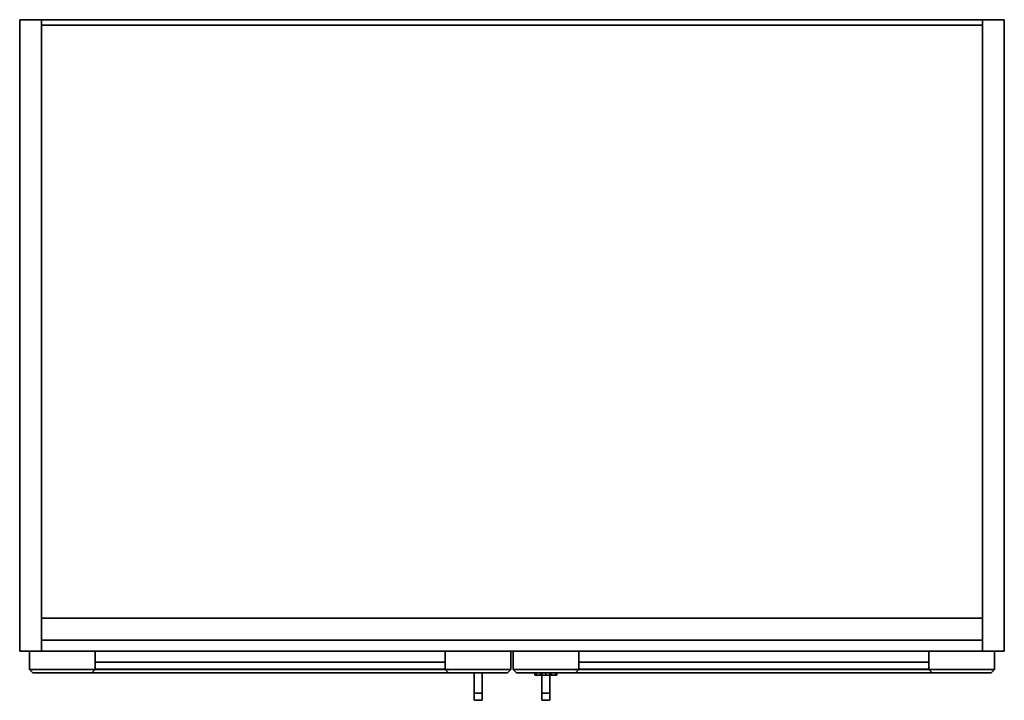
# Model space of a CAD drawing. Units: metres. Extents: x 0 to 0.9, y -0.622 to 0.
import ezdxf

# ---------------------------------------------------------------- set-up
doc = ezdxf.new("R2010")
doc.units = ezdxf.units.M
doc.header["$MEASUREMENT"] = 0
doc.layers.add('27-- Inventar', color=7, linetype='Continuous')

# ---------------------------------------------------------------- blocks, each defined once
blk = doc.blocks.new('1a8bbc0d-e5a6-41c6-bc2a-01df58856a06')
at = {"layer": '27-- Inventar', "color": 0}
mesh = blk.add_polyface(dxfattribs=at)
corners = [(7.4505, -1.597, 1.1065), (7.4505, -1.622, 1.1065), (7.4578, -1.622, 1.1065), (7.4578, -1.597, 1.1065), (7.4505, -1.622, 0.9935), (7.4578, -1.622, 0.9935), (7.4505, -1.597, 0.9935), (7.4578, -1.597, 0.9935), (7.4505, -1.597, 1.0105), (7.4578, -1.597, 1.0105), (7.4505, -1.6155, 1.0105), (7.4578, -1.6155, 1.0105), (7.4505, -1.6155, 1.0895), (7.4578, -1.6155, 1.0895), (7.4505, -1.597, 1.0895), (7.4578, -1.597, 1.0895)]
mesh.append_faces([[corners[k] for k in face] for face in [(0, 1, 2, 3), (1, 4, 5, 2), (4, 6, 7, 5), (6, 8, 9, 7), (8, 10, 11, 9), (10, 12, 13, 11), (12, 14, 15, 13), (14, 0, 3, 15), (1, 0, 14), (1, 14, 12), (1, 12, 10), (4, 1, 10), (4, 10, 6), (6, 10, 8), (13, 15, 3), (13, 3, 2), (11, 13, 2), (7, 9, 11), (7, 11, 5), (5, 11, 2)]], dxfattribs={"color": 0})
mesh = blk.add_polyface(dxfattribs=at)
corners = [(7.5198, -1.597, 1.1065), (7.5125, -1.597, 1.1065), (7.5125, -1.622, 1.1065), (7.5198, -1.622, 1.1065), (7.5125, -1.622, 0.9935), (7.5198, -1.622, 0.9935), (7.5125, -1.597, 0.9935), (7.5198, -1.597, 0.9935), (7.5125, -1.597, 1.0105), (7.5198, -1.597, 1.0105), (7.5125, -1.6155, 1.0105), (7.5198, -1.6155, 1.0105), (7.5125, -1.6155, 1.0895), (7.5198, -1.6155, 1.0895), (7.5125, -1.597, 1.0895), (7.5198, -1.597, 1.0895), (7.50615, -1.597, 0.9535), (7.50615, -1.599, 0.9535), (7.50749, -1.599, 0.9585), (7.50749, -1.597, 0.9585), (7.51115, -1.599, 0.96216), (7.51115, -1.597, 0.96216), (7.51615, -1.599, 0.9635), (7.51615, -1.597, 0.9635), (7.52115, -1.599, 0.96216), (7.52115, -1.597, 0.96216), (7.52481, -1.599, 0.9585), (7.52481, -1.597, 0.9585), (7.52615, -1.599, 0.9535), (7.52615, -1.597, 0.9535), (7.52481, -1.599, 0.9485), (7.52481, -1.597, 0.9485), (7.52115, -1.599, 0.94484), (7.52115, -1.597, 0.94484), (7.51615, -1.599, 0.9435), (7.51615, -1.597, 0.9435), (7.51115, -1.599, 0.94484), (7.51115, -1.597, 0.94484), (7.50749, -1.599, 0.9485), (7.50749, -1.597, 0.9485)]
mesh.append_faces([[corners[k] for k in face] for face in [(0, 1, 2, 3), (3, 2, 4, 5), (5, 4, 6, 7), (7, 6, 8, 9), (9, 8, 10, 11), (11, 10, 12, 13), (13, 12, 14, 15), (15, 14, 1, 0), (13, 15, 0), (13, 0, 3), (11, 13, 3), (7, 9, 11), (7, 11, 5), (5, 11, 3), (2, 1, 14), (2, 14, 12), (2, 12, 10), (4, 2, 10), (4, 10, 6), (6, 10, 8), (16, 17, 18, 19), (19, 18, 20, 21), (21, 20, 22, 23), (23, 22, 24, 25), (25, 24, 26, 27), (27, 26, 28, 29), (29, 28, 30, 31), (31, 30, 32, 33), (33, 32, 34, 35), (35, 34, 36, 37), (37, 36, 38, 39), (39, 38, 17, 16), (16, 19, 21, 23), (16, 23, 25, 27), (16, 27, 29, 31), (16, 31, 33, 35), (16, 35, 37, 39), (17, 38, 36, 34), (17, 34, 32, 30), (17, 30, 28, 26), (17, 26, 24, 22), (17, 22, 20, 18)]], dxfattribs={"color": 0})
blk = doc.blocks.new('761de8c7-bca8-445b-91e4-e4e8823f3cf0')
at = {"layer": '27-- Inventar', "color": 0}
for points in [[(9.30515, -1.587, 1.05), (9.30515, -1.59367, 1.05), (8.98515, -1.59367, 1.05), (8.98515, -1.587, 1.05)], [(8.98515, -1.587, 1.05), (8.98515, -1.59367, 1.05), (8.98515, -1.59367, 1.94), (8.98515, -1.587, 1.94)], [(8.98515, -1.587, 1.94), (8.98515, -1.59367, 1.94), (9.30515, -1.59367, 1.94), (9.30515, -1.587, 1.94)], [(9.30515, -1.587, 1.05), (8.98515, -1.587, 1.05), (8.98515, -1.587, 1.94), (9.30515, -1.587, 1.94)], [(9.30515, -1.587, 1.94), (9.30515, -1.59367, 1.94), (9.30515, -1.59367, 1.05), (9.30515, -1.587, 1.05)], [(9.30515, -1.59367, 1.05), (9.30515, -1.59367, 1.94), (8.98515, -1.59367, 1.94), (8.98515, -1.59367, 1.05)]]:
    blk.add_3dface(points, dxfattribs=at)
blk = doc.blocks.new('ffef1ef0-b438-431c-b65a-90c6da209315')
at = {"layer": '27-- Inventar', "color": 0}
for points in [[(8.54315, -1.587, 1.05), (8.54315, -1.587, 1.94), (8.86315, -1.587, 1.94), (8.86315, -1.587, 1.05)], [(8.54315, -1.587, 1.94), (8.54315, -1.587, 1.05), (8.54315, -1.59367, 1.05), (8.54315, -1.59367, 1.94)], [(8.86315, -1.587, 1.94), (8.54315, -1.587, 1.94), (8.54315, -1.59367, 1.94), (8.86315, -1.59367, 1.94)], [(8.54315, -1.587, 1.05), (8.86315, -1.587, 1.05), (8.86315, -1.59367, 1.05), (8.54315, -1.59367, 1.05)], [(8.86315, -1.587, 1.05), (8.86315, -1.587, 1.94), (8.86315, -1.59367, 1.94), (8.86315, -1.59367, 1.05)], [(8.54315, -1.59367, 1.05), (8.86315, -1.59367, 1.05), (8.86315, -1.59367, 1.94), (8.54315, -1.59367, 1.94)]]:
    blk.add_3dface(points, dxfattribs=at)
blk = doc.blocks.new('1e6a52ff-eaf1-41e5-901e-f35811eea619')
at = {"color": 0}
for name in ['ffef1ef0-b438-431c-b65a-90c6da209315', '761de8c7-bca8-445b-91e4-e4e8823f3cf0']:
    blk.add_blockref(name, (0, 0), dxfattribs=at)
blk = doc.blocks.new('0be6cf67-147a-4bff-af0f-49f9d6209dbe')
at = {"layer": '27-- Inventar', "color": 250, "true_color": 0x3e3e3e}
mesh = blk.add_polyface(dxfattribs=at)
corners = [(8.48315, -3.577, 0.1), (8.48315, -3.577, 2), (8.92315, -3.577, 2), (8.92315, -3.577, 0.1), (8.54315, -3.577, 1.05), (8.86315, -3.577, 1.05), (8.86315, -3.577, 1.94), (8.54315, -3.577, 1.94), (8.48315, -3.594, 0.1), (8.48315, -3.594, 2), (8.92315, -3.594, 2), (8.92315, -3.594, 0.1), (8.54315, -3.594, 1.05), (8.86315, -3.594, 1.05), (8.86315, -3.594, 1.94), (8.54315, -3.594, 1.94), (8.48615, -3.597, 1.997), (8.92015, -3.597, 1.997), (8.92015, -3.597, 0.103), (8.48615, -3.597, 0.103), (8.86615, -3.597, 1.943), (8.54015, -3.597, 1.943), (8.54015, -3.597, 1.047), (8.86615, -3.597, 1.047)]
mesh.append_faces([[corners[k] for k in face] for face in [(6, 7, 1), (6, 1, 2), (1, 7, 4), (5, 6, 2), (0, 1, 4), (0, 4, 3), (3, 4, 5), (3, 5, 2), (1, 0, 8, 9), (2, 1, 9, 10), (0, 3, 11, 8), (5, 4, 12, 13), (7, 6, 14, 15), (4, 7, 15, 12), (6, 5, 13, 14), (3, 2, 10, 11), (10, 9, 16, 17), (8, 11, 18, 19), (9, 8, 19, 16), (15, 14, 20, 21), (12, 15, 21, 22), (13, 12, 22, 23), (14, 13, 23, 20), (11, 10, 17, 18), (21, 20, 17), (21, 17, 16), (17, 20, 23), (22, 21, 16), (18, 17, 23), (18, 23, 19), (19, 23, 22), (19, 22, 16)]], dxfattribs={"color": 250})
mesh = blk.add_polyface(dxfattribs=at)
corners = [(9.36515, -3.577, 0.1), (8.92515, -3.577, 0.1), (8.92515, -3.577, 2), (9.36515, -3.577, 2), (9.30515, -3.577, 1.05), (9.30515, -3.577, 1.94), (8.98515, -3.577, 1.94), (8.98515, -3.577, 1.05), (9.36515, -3.594, 2), (9.36515, -3.594, 0.1), (8.92515, -3.594, 2), (8.92515, -3.594, 0.1), (8.98515, -3.594, 1.05), (9.30515, -3.594, 1.05), (9.30515, -3.594, 1.94), (8.98515, -3.594, 1.94), (8.92815, -3.597, 1.997), (9.36215, -3.597, 1.997), (9.36215, -3.597, 0.103), (8.92815, -3.597, 0.103), (9.30815, -3.597, 1.943), (8.98215, -3.597, 1.943), (9.30815, -3.597, 1.047), (8.98215, -3.597, 1.047)]
mesh.append_faces([[corners[k] for k in face] for face in [(5, 6, 2), (5, 2, 3), (2, 6, 7), (4, 5, 3), (1, 2, 7), (1, 7, 0), (0, 7, 4), (0, 4, 3), (3, 8, 9, 0), (2, 10, 8, 3), (0, 9, 11, 1), (7, 12, 13, 4), (5, 14, 15, 6), (4, 13, 14, 5), (6, 15, 12, 7), (1, 11, 10, 2), (10, 16, 17, 8), (9, 18, 19, 11), (8, 17, 18, 9), (14, 20, 21, 15), (13, 22, 20, 14), (12, 23, 22, 13), (15, 21, 23, 12), (11, 19, 16, 10), (21, 20, 17), (21, 17, 16), (17, 20, 22), (23, 21, 16), (18, 17, 22), (18, 22, 19), (19, 22, 23), (19, 23, 16)]], dxfattribs={"color": 250})
blk = doc.blocks.new('57ad8072-8efc-4487-9493-dc3356ff89f6')
at = {"color": 7}
blk.add_blockref('0be6cf67-147a-4bff-af0f-49f9d6209dbe', (0, 3), dxfattribs=at)
at = {"color": 250, "true_color": 0x181818}
for name, p in [('1e6a52ff-eaf1-41e5-901e-f35811eea619', (0, 1)), ('1a8bbc0d-e5a6-41c6-bc2a-01df58856a06', (1.439, 1))]:
    blk.add_blockref(name, p, dxfattribs=at)
blk = doc.blocks.new('26b9c438-19d0-4953-a0e5-b5ee441c5af7')
at = {"layer": '27-- Inventar', "color": 7, "true_color": 0xefefef}
mesh = blk.add_polyface(dxfattribs=at)
corners = [(8.49415, 0), (8.49415, 0, 2), (8.49415, -0.577, 2), (8.49415, -0.577), (8.47415, -0.577, 2), (8.47415, -0.577), (8.47415, 0, 2), (8.47415, 0)]
mesh.append_faces([[corners[k] for k in face] for face in [(0, 1, 2, 3), (3, 2, 4, 5), (5, 4, 6, 7), (7, 6, 1, 0), (0, 3, 5, 7), (1, 6, 4, 2)]], dxfattribs={"color": 7})
mesh = blk.add_polyface(dxfattribs=at)
corners = [(8.49415, 0, 1.98), (8.49415, -0.577, 1.98), (8.49415, -0.577, 2), (8.49415, 0, 2), (9.35415, -0.577, 1.98), (9.35415, -0.577, 2), (9.35415, 0, 1.98), (9.35415, 0, 2), (8.49415, 0, 0.1), (8.49415, -0.577, 0.1), (8.49415, -0.577, 0.12), (8.49415, 0, 0.12), (9.35415, -0.577, 0.1), (9.35415, -0.577, 0.12), (9.35415, 0, 0.1), (9.35415, 0, 0.12)]
mesh.append_faces([[corners[k] for k in face] for face in [(0, 1, 2, 3), (1, 4, 5, 2), (4, 6, 7, 5), (6, 0, 3, 7), (0, 6, 4, 1), (3, 2, 5, 7), (8, 9, 10, 11), (9, 12, 13, 10), (12, 14, 15, 13), (14, 8, 11, 15), (8, 14, 12, 9), (11, 10, 13, 15)]], dxfattribs={"color": 7})
mesh = blk.add_polyface(dxfattribs=at)
corners = [(8.49415, 0, 0.12), (8.49415, -0.005, 0.12), (8.49415, -0.005, 1.98), (8.49415, 0, 1.98), (9.35415, -0.005, 0.12), (9.35415, -0.005, 1.98), (9.35415, 0, 0.12), (9.35415, 0, 1.98)]
mesh.append_faces([[corners[k] for k in face] for face in [(0, 1, 2, 3), (1, 4, 5, 2), (4, 6, 7, 5), (6, 0, 3, 7), (0, 6, 4, 1), (3, 2, 5, 7)]], dxfattribs={"color": 7})
mesh = blk.add_polyface(dxfattribs=at)
corners = [(8.49415, -0.005, 1.35333), (8.49415, -0.547, 1.35333), (8.49415, -0.547, 1.37333), (8.49415, -0.005, 1.37333), (9.35415, -0.547, 1.35333), (9.35415, -0.547, 1.37333), (9.35415, -0.005, 1.35333), (9.35415, -0.005, 1.37333)]
mesh.append_faces([[corners[k] for k in face] for face in [(0, 1, 2, 3), (1, 4, 5, 2), (4, 6, 7, 5), (6, 0, 3, 7), (0, 6, 4, 1), (3, 2, 5, 7)]], dxfattribs={"color": 7})
mesh = blk.add_polyface(dxfattribs=at)
corners = [(8.49415, -0.005, 1.66667), (8.49415, -0.547, 1.66667), (8.49415, -0.547, 1.68667), (8.49415, -0.005, 1.68667), (9.35415, -0.547, 1.66667), (9.35415, -0.547, 1.68667), (9.35415, -0.005, 1.66667), (9.35415, -0.005, 1.68667)]
mesh.append_faces([[corners[k] for k in face] for face in [(0, 1, 2, 3), (1, 4, 5, 2), (4, 6, 7, 5), (6, 0, 3, 7), (0, 6, 4, 1), (3, 2, 5, 7)]], dxfattribs={"color": 7})
mesh = blk.add_polyface(dxfattribs=at)
corners = [(8.49415, -0.005, 1.04), (8.49415, -0.547, 1.04), (8.49415, -0.547, 1.06), (8.49415, -0.005, 1.06), (9.35415, -0.547, 1.04), (9.35415, -0.547, 1.06), (9.35415, -0.005, 1.04), (9.35415, -0.005, 1.06)]
mesh.append_faces([[corners[k] for k in face] for face in [(0, 1, 2, 3), (1, 4, 5, 2), (4, 6, 7, 5), (6, 0, 3, 7), (0, 6, 4, 1), (3, 2, 5, 7)]], dxfattribs={"color": 7})
mesh = blk.add_polyface(dxfattribs=at)
corners = [(8.49415, -0.005, 0.57), (8.49415, -0.547, 0.57), (8.49415, -0.547, 0.59), (8.49415, -0.005, 0.59), (9.35415, -0.547, 0.57), (9.35415, -0.547, 0.59), (9.35415, -0.005, 0.57), (9.35415, -0.005, 0.59)]
mesh.append_faces([[corners[k] for k in face] for face in [(0, 1, 2, 3), (1, 4, 5, 2), (4, 6, 7, 5), (6, 0, 3, 7), (0, 6, 4, 1), (3, 2, 5, 7)]], dxfattribs={"color": 7})
mesh = blk.add_polyface(dxfattribs=at)
corners = [(9.35415, 0), (9.35415, -0.577), (9.35415, -0.577, 2), (9.35415, 0, 2), (9.37415, -0.577), (9.37415, -0.577, 2), (9.37415, 0), (9.37415, 0, 2)]
mesh.append_faces([[corners[k] for k in face] for face in [(0, 1, 2, 3), (1, 4, 5, 2), (4, 6, 7, 5), (6, 0, 3, 7), (0, 6, 4, 1), (3, 2, 5, 7)]], dxfattribs={"color": 7})
mesh = blk.add_polyface(dxfattribs=at)
corners = [(8.49415, -0.567), (9.35415, -0.567), (9.35415, -0.567, 0.1), (8.49415, -0.567, 0.1), (9.35415, -0.547), (9.35415, -0.547, 0.1), (8.49415, -0.547), (8.49415, -0.547, 0.1)]
mesh.append_faces([[corners[k] for k in face] for face in [(0, 1, 2, 3), (1, 4, 5, 2), (4, 6, 7, 5), (6, 0, 3, 7), (0, 6, 4, 1), (3, 2, 5, 7)]], dxfattribs={"color": 7})
blk = doc.blocks.new('XCAD-0511DFF9-9995-42EA-9943-F64296669B67', base_point=(8.47415, 0))
blk.add_blockref('26b9c438-19d0-4953-a0e5-b5ee441c5af7', (0, 0))
blk = doc.blocks.new('852dddaf-9a6e-4278-b155-0e5001f6e638')
for name, p in [('XCAD-0511DFF9-9995-42EA-9943-F64296669B67', (8.47415, 0)), ('57ad8072-8efc-4487-9493-dc3356ff89f6', (0, 0))]:
    blk.add_blockref(name, p)

msp = doc.modelspace()

# ---------------------------------------------------------------- block references
msp.add_blockref('852dddaf-9a6e-4278-b155-0e5001f6e638', (-8.47415, 0))

doc.saveas('drawing.dxf')
